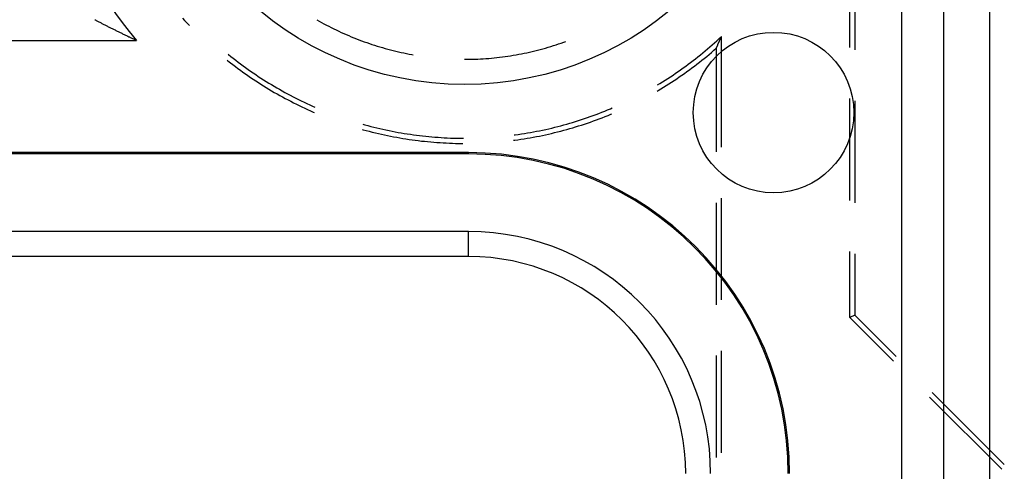
# Model space of a CAD drawing. Units: millimetres. Extents: x 0 to 841, y 0 to 594.
# Drawn here: x 656 to 674, y 505 to 513 of the extents above; entities that cross this region are included whole.
import ezdxf

# ---------------------------------------------------------------- set-up
doc = ezdxf.new("R2010")
doc.units = ezdxf.units.MM
doc.layers.add('SLD-0', color=179, linetype='Continuous')

msp = doc.modelspace()

# ---------------------------------------------------------------- linework, layer by layer
at = {"layer": 'SLD-0'}
for p, q in [((672.25, 412.319), (672.25, 517.769)), ((673.027, 517.769), (673.027, 412.319)), ((673.891, 517.769), (673.891, 412.319)), ((671.275, 512.533), (671.275, 514.438)), ((671.372, 514.395), (671.372, 512.49)), ((657.159, 513.056), (657.172, 513.05)), ((657.172, 513.05), (657.185, 513.043)), ((657.185, 513.043), (657.198, 513.036)), ((657.198, 513.036), (657.212, 513.029)), ((658.802, 513.086), (658.841, 513.043)), ((658.841, 513.043), (658.88, 513)), ((661.311, 513.056), (661.355, 513.03)), ((657.212, 513.029), (657.225, 513.022)), ((657.225, 513.022), (657.238, 513.015)), ((657.238, 513.015), (657.252, 513.008)), ((657.252, 513.008), (657.265, 513.001)), ((657.265, 513.001), (657.279, 512.994)), ((657.279, 512.994), (657.292, 512.987)), ((657.292, 512.987), (657.305, 512.98)), ((657.305, 512.98), (657.319, 512.974)), ((657.319, 512.974), (657.332, 512.967)), ((657.332, 512.967), (657.346, 512.96)), ((657.346, 512.96), (657.36, 512.953)), ((657.36, 512.953), (657.373, 512.946)), ((657.373, 512.946), (657.387, 512.939)), ((657.387, 512.939), (657.4, 512.932)), ((657.4, 512.932), (657.414, 512.925)), ((657.414, 512.925), (657.428, 512.918)), ((657.428, 512.918), (657.442, 512.911)), ((657.442, 512.911), (657.455, 512.904)), ((657.455, 512.904), (657.469, 512.897)), ((657.469, 512.897), (657.483, 512.891)), ((657.483, 512.891), (657.497, 512.884)), ((657.497, 512.884), (657.511, 512.877)), ((657.511, 512.877), (657.525, 512.87)), ((657.525, 512.87), (657.539, 512.863)), ((657.539, 512.863), (657.553, 512.856)), ((657.553, 512.856), (657.567, 512.849)), ((657.567, 512.849), (657.581, 512.842)), ((658.88, 513), (658.92, 512.958)), ((658.92, 512.958), (658.934, 512.944)), ((661.355, 513.03), (661.4, 513.005)), ((661.4, 513.005), (661.446, 512.98)), ((661.446, 512.98), (661.491, 512.956)), ((661.491, 512.956), (661.537, 512.932)), ((661.537, 512.932), (661.582, 512.909)), ((661.582, 512.909), (661.628, 512.886)), ((661.628, 512.886), (661.675, 512.863)), ((661.675, 512.863), (661.721, 512.841)), ((650.193, 512.669), (657.942, 512.669)), ((657.581, 512.842), (657.595, 512.835)), ((657.595, 512.835), (657.609, 512.828)), ((657.609, 512.828), (657.623, 512.821)), ((657.623, 512.821), (657.637, 512.815)), ((657.637, 512.815), (657.651, 512.808)), ((657.651, 512.808), (657.665, 512.801)), ((657.665, 512.801), (657.68, 512.794)), ((657.68, 512.794), (657.694, 512.787)), ((657.694, 512.787), (657.708, 512.78)), ((657.708, 512.78), (657.723, 512.773)), ((657.723, 512.773), (657.737, 512.766)), ((657.737, 512.766), (657.751, 512.759)), ((657.751, 512.759), (657.766, 512.752)), ((657.766, 512.752), (657.78, 512.745)), ((657.78, 512.745), (657.795, 512.738)), ((657.795, 512.738), (657.809, 512.732)), ((657.809, 512.732), (657.824, 512.725)), ((657.824, 512.725), (657.839, 512.718)), ((657.839, 512.718), (657.853, 512.711)), ((657.853, 512.711), (657.868, 512.704)), ((657.868, 512.704), (657.883, 512.697)), ((657.883, 512.697), (657.897, 512.69)), ((657.897, 512.69), (657.912, 512.683)), ((657.912, 512.683), (657.927, 512.676)), ((657.927, 512.676), (657.942, 512.669)), ((661.721, 512.841), (661.768, 512.819)), ((661.768, 512.819), (661.815, 512.798)), ((661.815, 512.798), (661.862, 512.777)), ((661.862, 512.777), (661.909, 512.757)), ((661.909, 512.757), (661.957, 512.737)), ((661.957, 512.737), (662.004, 512.718)), ((662.004, 512.718), (662.052, 512.698)), ((662.052, 512.698), (662.1, 512.68)), ((662.1, 512.68), (662.148, 512.662)), ((668.791, 512.662), (668.833, 512.701)), ((668.833, 512.701), (668.875, 512.741)), ((668.839, 512.657), (668.842, 512.664)), ((668.842, 512.664), (668.845, 512.671)), ((668.845, 512.671), (668.848, 512.678)), ((668.848, 512.678), (668.851, 512.685)), ((668.851, 512.685), (668.854, 512.692)), ((668.854, 512.692), (668.857, 512.699)), ((668.857, 512.699), (668.86, 512.706)), ((668.86, 512.706), (668.863, 512.713)), ((668.863, 512.713), (668.866, 512.72)), ((668.866, 512.72), (668.869, 512.727)), ((668.869, 512.727), (668.872, 512.734)), ((668.872, 512.734), (668.875, 512.741)), ((668.875, 510.672), (668.875, 512.741)), ((662.148, 512.662), (662.196, 512.644)), ((662.196, 512.644), (662.245, 512.627)), ((662.245, 512.627), (662.294, 512.61)), ((662.294, 512.61), (662.342, 512.594)), ((662.342, 512.594), (662.391, 512.578)), ((662.391, 512.578), (662.44, 512.562)), ((662.44, 512.562), (662.49, 512.547)), ((662.49, 512.547), (662.539, 512.533)), ((662.539, 512.533), (662.589, 512.519)), ((662.589, 512.519), (662.638, 512.505)), ((662.638, 512.505), (662.688, 512.492)), ((662.688, 512.492), (662.738, 512.479)), ((662.738, 512.479), (662.788, 512.467)), ((665.388, 512.473), (665.438, 512.485)), ((665.438, 512.485), (665.488, 512.498)), ((665.488, 512.498), (665.538, 512.512)), ((665.538, 512.512), (665.587, 512.526)), ((665.587, 512.526), (665.637, 512.54)), ((665.637, 512.54), (665.686, 512.555)), ((665.686, 512.555), (665.735, 512.57)), ((665.735, 512.57), (665.784, 512.586)), ((665.784, 512.586), (665.833, 512.602)), ((665.833, 512.602), (665.882, 512.618)), ((665.882, 512.618), (665.93, 512.635)), ((665.93, 512.635), (665.967, 512.648)), ((668.573, 512.472), (668.617, 512.509)), ((668.617, 512.509), (668.661, 512.547)), ((668.661, 512.547), (668.704, 512.585)), ((668.691, 512.445), (668.735, 512.483)), ((668.704, 512.585), (668.748, 512.623)), ((668.735, 512.483), (668.779, 512.521)), ((668.748, 512.623), (668.791, 512.662)), ((668.779, 512.521), (668.782, 512.528)), ((668.779, 512.521), (668.779, 510.583)), ((668.782, 512.528), (668.785, 512.535)), ((668.785, 512.535), (668.788, 512.541)), ((668.788, 512.541), (668.791, 512.548)), ((668.791, 512.548), (668.794, 512.555)), ((668.794, 512.555), (668.797, 512.562)), ((668.797, 512.562), (668.8, 512.568)), ((668.8, 512.568), (668.803, 512.575)), ((668.803, 512.575), (668.806, 512.582)), ((668.806, 512.582), (668.809, 512.589)), ((668.809, 512.589), (668.812, 512.596)), ((668.812, 512.596), (668.815, 512.602)), ((668.815, 512.602), (668.818, 512.609)), ((668.818, 512.609), (668.821, 512.616)), ((668.821, 512.616), (668.824, 512.623)), ((668.824, 512.623), (668.827, 512.63)), ((668.827, 512.63), (668.83, 512.637)), ((668.83, 512.637), (668.833, 512.644)), ((668.833, 512.644), (668.836, 512.65)), ((668.836, 512.65), (668.839, 512.657)), ((659.635, 512.3), (659.651, 512.288)), ((659.655, 512.409), (659.658, 512.406)), ((659.658, 512.406), (659.704, 512.37)), ((659.704, 512.37), (659.749, 512.334)), ((659.749, 512.334), (659.795, 512.298)), ((659.795, 512.298), (659.84, 512.263)), ((662.788, 512.467), (662.838, 512.455)), ((662.838, 512.455), (662.888, 512.444)), ((662.888, 512.444), (662.938, 512.433)), ((662.938, 512.433), (662.989, 512.423)), ((662.989, 512.423), (663.039, 512.413)), ((663.039, 512.413), (663.09, 512.403)), ((663.09, 512.403), (663.115, 512.399)), ((664.075, 512.315), (664.114, 512.315)), ((664.114, 512.315), (664.166, 512.316)), ((664.166, 512.316), (664.217, 512.317)), ((664.217, 512.317), (664.268, 512.318)), ((664.268, 512.318), (664.32, 512.32)), ((664.32, 512.32), (664.371, 512.323)), ((664.371, 512.323), (664.423, 512.326)), ((664.423, 512.326), (664.474, 512.329)), ((664.474, 512.329), (664.525, 512.333)), ((664.525, 512.333), (664.577, 512.338)), ((664.577, 512.338), (664.628, 512.343)), ((664.628, 512.343), (664.679, 512.348)), ((664.679, 512.348), (664.73, 512.354)), ((664.73, 512.354), (664.781, 512.36)), ((664.781, 512.36), (664.832, 512.367)), ((664.832, 512.367), (664.883, 512.374)), ((664.883, 512.374), (664.934, 512.382)), ((664.934, 512.382), (664.985, 512.39)), ((664.985, 512.39), (665.036, 512.399)), ((665.036, 512.399), (665.086, 512.408)), ((665.086, 512.408), (665.137, 512.418)), ((665.137, 512.418), (665.187, 512.428)), ((665.187, 512.428), (665.238, 512.438)), ((665.238, 512.438), (665.288, 512.449)), ((665.288, 512.449), (665.338, 512.461)), ((665.338, 512.461), (665.388, 512.473)), ((668.347, 512.291), (668.393, 512.326)), ((668.393, 512.326), (668.438, 512.362)), ((668.438, 512.362), (668.483, 512.398)), ((668.465, 512.26), (668.511, 512.296)), ((668.483, 512.398), (668.528, 512.435)), ((668.511, 512.296), (668.556, 512.333)), ((668.528, 512.435), (668.573, 512.472)), ((668.556, 512.333), (668.601, 512.37)), ((668.601, 512.37), (668.646, 512.407)), ((668.646, 512.407), (668.691, 512.445)), ((659.651, 512.288), (659.696, 512.252)), ((659.696, 512.252), (659.742, 512.216)), ((659.742, 512.216), (659.789, 512.181)), ((659.789, 512.181), (659.835, 512.145)), ((659.835, 512.145), (659.882, 512.111)), ((659.84, 512.263), (659.887, 512.228)), ((659.882, 512.111), (659.93, 512.077)), ((659.887, 512.228), (659.933, 512.194)), ((659.933, 512.194), (659.98, 512.16)), ((659.98, 512.16), (660.027, 512.126)), ((660.027, 512.126), (660.074, 512.093)), ((668.067, 512.086), (668.114, 512.119)), ((668.114, 512.119), (668.161, 512.153)), ((668.161, 512.153), (668.208, 512.187)), ((668.208, 512.187), (668.255, 512.221)), ((668.232, 512.084), (668.279, 512.119)), ((668.255, 512.221), (668.301, 512.256)), ((668.279, 512.119), (668.326, 512.153)), ((668.301, 512.256), (668.347, 512.291)), ((668.326, 512.153), (668.373, 512.188)), ((668.373, 512.188), (668.419, 512.224)), ((668.419, 512.224), (668.465, 512.26)), ((659.93, 512.077), (659.977, 512.043)), ((659.977, 512.043), (660.025, 512.009)), ((660.025, 512.009), (660.073, 511.976)), ((660.073, 511.976), (660.121, 511.944)), ((660.074, 512.093), (660.122, 512.06)), ((660.121, 511.944), (660.17, 511.911)), ((660.122, 512.06), (660.17, 512.028)), ((660.17, 512.028), (660.218, 511.996)), ((660.218, 511.996), (660.267, 511.964)), ((660.267, 511.964), (660.315, 511.933)), ((660.315, 511.933), (660.364, 511.902)), ((667.777, 511.895), (667.826, 511.926)), ((667.826, 511.926), (667.874, 511.957)), ((667.874, 511.957), (667.923, 511.989)), ((667.923, 511.989), (667.971, 512.021)), ((667.971, 512.021), (668.019, 512.053)), ((667.992, 511.919), (668.041, 511.951)), ((668.019, 512.053), (668.067, 512.086)), ((668.041, 511.951), (668.089, 511.984)), ((668.089, 511.984), (668.137, 512.017)), ((668.137, 512.017), (668.185, 512.05)), ((668.185, 512.05), (668.232, 512.084)), ((660.17, 511.911), (660.219, 511.879)), ((660.219, 511.879), (660.268, 511.848)), ((660.268, 511.848), (660.317, 511.817)), ((660.317, 511.817), (660.367, 511.786)), ((660.364, 511.902), (660.413, 511.871)), ((660.367, 511.786), (660.417, 511.756)), ((660.413, 511.871), (660.463, 511.841)), ((660.417, 511.756), (660.467, 511.726)), ((660.463, 511.841), (660.513, 511.812)), ((660.513, 511.812), (660.563, 511.782)), ((660.563, 511.782), (660.613, 511.754)), ((660.613, 511.754), (660.663, 511.725)), ((667.683, 511.838), (667.727, 511.865)), ((667.695, 511.733), (667.746, 511.763)), ((667.727, 511.865), (667.777, 511.895)), ((667.746, 511.763), (667.795, 511.793)), ((667.795, 511.793), (667.845, 511.824)), ((667.845, 511.824), (667.894, 511.855)), ((667.894, 511.855), (667.943, 511.887)), ((667.943, 511.887), (667.992, 511.919)), ((660.467, 511.726), (660.517, 511.697)), ((660.517, 511.697), (660.568, 511.668)), ((660.568, 511.668), (660.619, 511.639)), ((660.619, 511.639), (660.67, 511.611)), ((660.663, 511.725), (660.714, 511.697)), ((660.67, 511.611), (660.721, 511.583)), ((660.714, 511.697), (660.765, 511.67)), ((660.721, 511.583), (660.773, 511.556)), ((660.765, 511.67), (660.816, 511.643)), ((660.816, 511.643), (660.867, 511.616)), ((660.867, 511.616), (660.919, 511.59)), ((660.919, 511.59), (660.97, 511.564)), ((660.97, 511.564), (661.022, 511.538)), ((667.676, 511.721), (667.695, 511.733)), ((671.275, 509.676), (671.275, 511.581)), ((660.773, 511.556), (660.824, 511.529)), ((660.824, 511.529), (660.876, 511.502)), ((660.876, 511.502), (660.929, 511.476)), ((660.929, 511.476), (660.981, 511.451)), ((660.981, 511.451), (661.034, 511.426)), ((661.022, 511.538), (661.074, 511.513)), ((661.034, 511.426), (661.086, 511.401)), ((661.074, 511.513), (661.127, 511.489)), ((661.086, 511.401), (661.139, 511.376)), ((661.127, 511.489), (661.179, 511.465)), ((661.139, 511.376), (661.193, 511.353)), ((661.179, 511.465), (661.232, 511.441)), ((661.232, 511.441), (661.277, 511.421)), ((666.748, 511.368), (666.802, 511.39)), ((666.802, 511.39), (666.835, 511.405)), ((671.372, 511.538), (671.372, 509.633)), ((661.193, 511.353), (661.246, 511.329)), ((661.246, 511.329), (661.263, 511.322)), ((666.26, 511.187), (666.315, 511.206)), ((666.315, 511.206), (666.37, 511.224)), ((666.37, 511.224), (666.424, 511.243)), ((666.424, 511.243), (666.479, 511.263)), ((666.479, 511.263), (666.533, 511.283)), ((666.533, 511.283), (666.587, 511.304)), ((666.538, 511.182), (666.593, 511.202)), ((666.587, 511.304), (666.641, 511.325)), ((666.593, 511.202), (666.647, 511.223)), ((666.641, 511.325), (666.695, 511.346)), ((666.647, 511.223), (666.702, 511.245)), ((666.695, 511.346), (666.748, 511.368)), ((666.702, 511.245), (666.756, 511.266)), ((666.756, 511.266), (666.81, 511.289)), ((666.81, 511.289), (666.825, 511.295)), ((662.174, 511.101), (662.212, 511.09)), ((662.212, 511.09), (662.268, 511.075)), ((662.268, 511.075), (662.324, 511.061)), ((662.324, 511.061), (662.38, 511.046)), ((662.38, 511.046), (662.436, 511.033)), ((662.436, 511.033), (662.492, 511.019)), ((662.492, 511.019), (662.549, 511.006)), ((662.549, 511.006), (662.605, 510.994)), ((665.591, 511.004), (665.647, 511.017)), ((665.647, 511.017), (665.703, 511.03)), ((665.703, 511.03), (665.76, 511.044)), ((665.76, 511.044), (665.816, 511.058)), ((665.816, 511.058), (665.872, 511.072)), ((665.872, 511.072), (665.928, 511.087)), ((665.928, 511.087), (665.983, 511.103)), ((665.983, 511.103), (666.039, 511.119)), ((665.983, 511.002), (666.04, 511.018)), ((666.039, 511.119), (666.094, 511.135)), ((666.04, 511.018), (666.096, 511.035)), ((666.094, 511.135), (666.15, 511.152)), ((666.096, 511.035), (666.151, 511.051)), ((666.15, 511.152), (666.205, 511.17)), ((666.151, 511.051), (666.207, 511.069)), ((666.205, 511.17), (666.26, 511.187)), ((666.207, 511.069), (666.263, 511.086)), ((666.263, 511.086), (666.318, 511.105)), ((666.318, 511.105), (666.373, 511.123)), ((666.373, 511.123), (666.429, 511.142)), ((666.429, 511.142), (666.483, 511.162)), ((666.483, 511.162), (666.538, 511.182)), ((662.16, 511.004), (662.18, 510.999)), ((662.18, 510.999), (662.237, 510.983)), ((662.237, 510.983), (662.293, 510.969)), ((662.293, 510.969), (662.349, 510.954)), ((662.349, 510.954), (662.406, 510.94)), ((662.406, 510.94), (662.463, 510.927)), ((662.463, 510.927), (662.52, 510.914)), ((662.52, 510.914), (662.577, 510.901)), ((662.577, 510.901), (662.634, 510.889)), ((662.605, 510.994), (662.662, 510.982)), ((662.634, 510.889), (662.691, 510.877)), ((662.662, 510.982), (662.719, 510.971)), ((662.691, 510.877), (662.748, 510.866)), ((662.719, 510.971), (662.775, 510.96)), ((662.748, 510.866), (662.806, 510.856)), ((662.775, 510.96), (662.832, 510.949)), ((662.806, 510.856), (662.863, 510.845)), ((662.832, 510.949), (662.889, 510.939)), ((662.863, 510.845), (662.921, 510.836)), ((662.889, 510.939), (662.946, 510.93)), ((662.921, 510.836), (662.978, 510.826)), ((662.946, 510.93), (663.003, 510.921)), ((662.978, 510.826), (663.036, 510.818)), ((663.003, 510.921), (663.061, 510.912)), ((663.061, 510.912), (663.118, 510.904)), ((663.118, 510.904), (663.175, 510.896)), ((663.175, 510.896), (663.233, 510.889)), ((663.233, 510.889), (663.29, 510.882)), ((663.29, 510.882), (663.348, 510.876)), ((663.348, 510.876), (663.405, 510.87)), ((663.405, 510.87), (663.463, 510.865)), ((663.463, 510.865), (663.52, 510.86)), ((663.52, 510.86), (663.578, 510.856)), ((663.578, 510.856), (663.636, 510.852)), ((663.636, 510.852), (663.694, 510.848)), ((663.694, 510.848), (663.751, 510.846)), ((663.751, 510.846), (663.809, 510.843)), ((663.809, 510.843), (663.867, 510.841)), ((663.867, 510.841), (663.925, 510.84)), ((663.925, 510.84), (663.983, 510.839)), ((663.983, 510.839), (664.041, 510.838)), ((664.041, 510.838), (664.055, 510.838)), ((665.004, 510.9), (665.021, 510.902)), ((665.021, 510.902), (665.079, 510.91)), ((665.079, 510.91), (665.136, 510.919)), ((665.128, 510.82), (665.186, 510.829)), ((665.136, 510.919), (665.193, 510.928)), ((665.186, 510.829), (665.243, 510.838)), ((665.193, 510.928), (665.25, 510.937)), ((665.243, 510.838), (665.301, 510.848)), ((665.25, 510.937), (665.307, 510.947)), ((665.301, 510.848), (665.358, 510.858)), ((665.307, 510.947), (665.364, 510.958)), ((665.358, 510.858), (665.416, 510.869)), ((665.364, 510.958), (665.421, 510.968)), ((665.416, 510.869), (665.473, 510.88)), ((665.421, 510.968), (665.477, 510.98)), ((665.473, 510.88), (665.53, 510.892)), ((665.477, 510.98), (665.534, 510.992)), ((665.53, 510.892), (665.587, 510.904)), ((665.534, 510.992), (665.591, 511.004)), ((665.587, 510.904), (665.644, 510.917)), ((665.644, 510.917), (665.701, 510.93)), ((665.701, 510.93), (665.758, 510.943)), ((665.758, 510.943), (665.814, 510.957)), ((665.814, 510.957), (665.871, 510.972)), ((665.871, 510.972), (665.927, 510.987)), ((665.927, 510.987), (665.983, 511.002)), ((663.036, 510.818), (663.094, 510.809)), ((663.094, 510.809), (663.151, 510.802)), ((663.151, 510.802), (663.209, 510.794)), ((663.209, 510.794), (663.267, 510.787)), ((663.267, 510.787), (663.325, 510.781)), ((663.325, 510.781), (663.383, 510.775)), ((663.383, 510.775), (663.441, 510.77)), ((663.441, 510.77), (663.499, 510.765)), ((663.499, 510.765), (663.558, 510.76)), ((663.558, 510.76), (663.616, 510.756)), ((663.616, 510.756), (663.674, 510.753)), ((663.674, 510.753), (663.732, 510.75)), ((663.732, 510.75), (663.79, 510.747)), ((663.79, 510.747), (663.849, 510.745)), ((663.849, 510.745), (663.907, 510.743)), ((663.907, 510.743), (663.965, 510.742)), ((663.965, 510.742), (664.024, 510.741)), ((664.024, 510.741), (664.041, 510.741)), ((664.991, 510.8), (665.013, 510.803)), ((665.013, 510.803), (665.071, 510.811)), ((665.071, 510.811), (665.128, 510.82)), ((664.15, 510.569), (650.193, 510.569)), ((664.15, 510.546), (650.193, 510.546)), ((664.15, 510.546), (664.15, 510.569)), ((668.875, 507.815), (668.875, 509.72)), ((668.779, 509.63), (668.779, 507.725)), ((664.15, 509.093), (650.193, 509.093)), ((664.15, 508.627), (664.15, 509.093)), ((664.15, 508.627), (650.193, 508.627)), ((671.275, 507.489), (671.275, 508.723)), ((671.372, 508.68), (671.372, 507.53)), ((671.372, 507.53), (671.275, 507.489)), ((672.143, 506.759), (671.372, 507.53)), ((671.275, 507.489), (672.095, 506.671)), ((668.779, 506.773), (668.779, 504.868)), ((668.875, 504.957), (668.875, 506.862)), ((674.165, 504.74), (672.817, 506.086)), ((672.769, 505.997), (674.116, 504.651))]:
    msp.add_line(p, q, dxfattribs=at)
for centre, radius in [((664.075, 517.844), 6), ((669.85, 511.319), 1.5)]:
    msp.add_circle(centre, radius, dxfattribs=at)
for centre, radius, start, end in [((664.075, 517.844), 8.025, 123.7184, 220.1552), ((664.15, 504.569), 6, 360, 90), ((664.15, 504.569), 5.976, 360, 90), ((664.15, 504.569), 4.524, 360, 90), ((664.15, 504.569), 4.058, 360, 90)]:
    msp.add_arc(centre, radius, start, end, dxfattribs=at)

doc.saveas('drawing.dxf')
